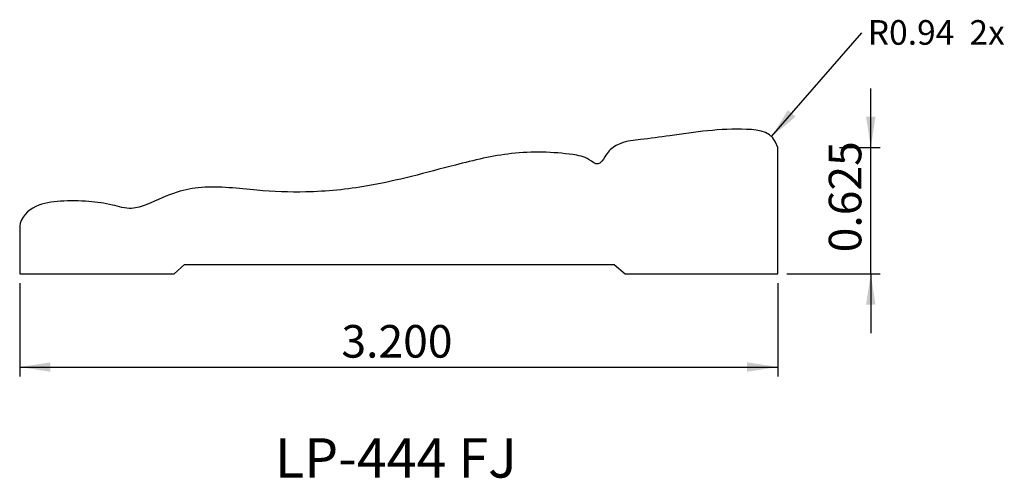
# Model space of a CAD drawing. Units: inches. Extents: x 2.71 to 6.88, y 4.8 to 6.74.
import ezdxf

# ---------------------------------------------------------------- set-up
doc = ezdxf.new("R2010")
doc.units = ezdxf.units.IN
doc.header["$MEASUREMENT"] = 0
doc.layers.add('FORMAT', color=7, linetype='Continuous')
doc.styles.add('SLDTEXTSTYLE0', font='TXT', dxfattribs={"width": 0.7})
doc.styles.add('SLDTEXTSTYLE1', font='TXT', dxfattribs={"width": 0.75})
doc.styles.add('SLDTEXTSTYLE3', font='TXT', dxfattribs={"width": 0.694444})
doc.dimstyles.new('SLDDIMSTYLE0', dxfattribs={"dimtxt": 0.137795, "dimasz": 0.13, "dimexe": 0, "dimexo": 0.0625, "dimgap": 0.034449, "dimtad": 1, "dimdec": 3, "dimrnd": 1e-09, "dimzin": 4, "dimdsep": 46, "dimtxsty": 'SLDTEXTSTYLE1', "dimsah": 1, "dimcen": 0.09, "dimadec": 0, "dimazin": 1, "dimtfac": 1, "dimtdec": 3, "dimtofl": 0, "dimtmove": 0, "dimatfit": 3, "dimfxl": 1, "dimfrac": 2, "dimtolj": 1, "dimtzin": 12, "dimarcsym": 0})
doc.dimstyles.new('SLDDIMSTYLE1', dxfattribs={"dimtxt": 0.137795, "dimasz": 0.13, "dimexe": 0, "dimexo": 0.0625, "dimgap": 0.034449, "dimtad": 1, "dimdec": 3, "dimrnd": 1e-09, "dimdsep": 46, "dimtxsty": 'SLDTEXTSTYLE1', "dimsah": 1, "dimcen": 0.09, "dimadec": 0, "dimazin": 2, "dimtfac": 1, "dimtdec": 3, "dimtmove": 0, "dimatfit": 0, "dimfxl": 1, "dimfrac": 2, "dimtolj": 1, "dimtzin": 12, "dimarcsym": 0})
doc.dimstyles.new('SLDDIMSTYLE2', dxfattribs={"dimtxt": 0.18, "dimasz": 0.13, "dimexe": 0, "dimexo": 0.0625, "dimgap": 0, "dimtad": 0, "dimtih": 1, "dimtoh": 1, "dimdec": 0, "dimrnd": 1e-09, "dimzin": 0, "dimdsep": 46, "dimtxsty": 'Standard', "dimsah": 1, "dimcen": 0.09, "dimadec": 0, "dimazin": 0, "dimtfac": 0.13, "dimtdec": 0, "dimtofl": 0, "dimtmove": 0, "dimatfit": 3, "dimfxl": 1, "dimfrac": 2, "dimtolj": 1, "dimtzin": 0, "dimarcsym": 0})

# ---------------------------------------------------------------- blocks, each defined once
blk = doc.blocks.new('_D')
at = {"layer": 'FORMAT', "transparency": 16777216}
for p, q in [((2.7127, 5.6283), (2.7127, 5.2346)), ((5.9174, 5.6283), (5.9174, 5.2346)), ((2.7127, 5.274), (5.9174, 5.274))]:
    blk.add_line(p, q, dxfattribs=at)
for points in [[(2.7127, 5.274), (2.8427, 5.254), (2.8427, 5.294)], [(5.9174, 5.274), (5.7874, 5.294), (5.7874, 5.254)]]:
    blk.add_solid(points, dxfattribs=at)
at = {"layer": 'FORMAT', "transparency": 16777216, "insert": (4.073, 5.4516), "char_height": 0.1378, "attachment_point": 1, "style": 'SLDTEXTSTYLE1'}
blk.add_mtext('3.200', dxfattribs=at)
blk = doc.blocks.new('_D_1')
at = {"layer": 'FORMAT', "transparency": 16777216}
for p, q in [((6.3111, 6.2026), (6.3111, 6.4526)), ((6.1793, 6.2026), (6.3505, 6.2026)), ((6.3111, 5.6677), (6.3111, 6.2026)), ((5.9568, 5.6677), (6.3505, 5.6677)), ((6.3111, 5.6677), (6.3111, 5.4177))]:
    blk.add_line(p, q, dxfattribs=at)
for points in [[(6.3111, 6.2026), (6.3311, 6.3326), (6.2911, 6.3326)], [(6.3111, 5.6677), (6.2911, 5.5377), (6.3311, 5.5377)]]:
    blk.add_solid(points, dxfattribs=at)
at = {"layer": 'FORMAT', "transparency": 16777216, "insert": (6.1335, 5.7592), "char_height": 0.1378, "attachment_point": 1, "rotation": 90, "style": 'SLDTEXTSTYLE1'}
blk.add_mtext('0.625', dxfattribs=at)
blk = doc.blocks.new('SW_NOTE_0')
at = {"layer": 'FORMAT', "color": 0, "insert": (0.0243, 0.0535), "char_height": 0.10417, "attachment_point": 1, "style": 'SLDTEXTSTYLE3'}
blk.add_mtext('R0.94  2x', dxfattribs=at)

msp = doc.modelspace()

# ---------------------------------------------------------------- linework, layer by layer
at = {"color": 7, "linetype": 'Continuous', "lineweight": 25}
for p, q in [((5.9174, 5.6677), (5.9174, 6.2026)), ((2.7127, 5.8688), (2.7127, 5.6677)), ((3.3663, 5.6677), (3.4091, 5.7081)), ((3.4091, 5.7081), (5.2268, 5.7081)), ((5.2268, 5.7081), (5.2723, 5.6677)), ((2.7127, 5.6677), (3.3663, 5.6677)), ((5.2723, 5.6677), (5.9174, 5.6677))]:
    msp.add_line(p, q, dxfattribs=at)
msp.add_open_spline([(5.9174, 6.2026), (5.8992, 6.271), (5.7826, 6.2835), (5.6226, 6.2762), (5.4732, 6.2533), (5.3508, 6.237), (5.2618, 6.2282), (5.2086, 6.1966), (5.1856, 6.1622), (5.1598, 6.1196), (5.1106, 6.1629), (4.9925, 6.1834), (4.7951, 6.1882), (4.5094, 6.1184), (4.2246, 6.0379), (3.9408, 6.0095), (3.7062, 6.0191), (3.5244, 6.0445), (3.3656, 6.0163), (3.2745, 5.9687), (3.1808, 5.9369), (3.0986, 5.9636), (2.9989, 5.9768), (2.89, 5.9778), (2.7758, 5.9637), (2.7164, 5.9082), (2.7127, 5.8688)], degree=3, knots=[0, 0, 0, 0, 0.048355, 0.097313, 0.145297, 0.182411, 0.207779, 0.224843, 0.234165, 0.246823, 0.258949, 0.280686, 0.3577, 0.429806, 0.543307, 0.62123, 0.683043, 0.752843, 0.783751, 0.824851, 0.845048, 0.869269, 0.899239, 0.935123, 0.966486, 1, 1, 1, 1], dxfattribs=at)

# ---------------------------------------------------------------- block references
at = {"layer": 'FORMAT'}
msp.add_blockref('SW_NOTE_0', (6.2738, 6.6877), dxfattribs=at)

# ---------------------------------------------------------------- texts
at = {"color": 7, "linetype": 'Continuous', "lineweight": 0, "insert": (3.7918, 4.973), "char_height": 0.16667, "attachment_point": 1, "style": 'SLDTEXTSTYLE0'}
msp.add_mtext('LP-444 FJ', dxfattribs=at)

# ---------------------------------------------------------------- dimensions: what is measured, and where the dimension line sits
at = {"layer": 'FORMAT'}
dim = msp.add_linear_dim(base=(6.3111, 6.2026), p1=(5.9174, 5.6677), p2=(5.9174, 6.2026), angle=90, dimstyle='SLDDIMSTYLE1', dxfattribs=at)
dim.commit()
dim.dimension.update_dxf_attribs({"geometry": '_D_1', "text_midpoint": (6.3111, 5.9883), "dimtype": 160})
dim = msp.add_linear_dim(base=(5.9174, 5.274), p1=(2.7127, 5.6677), p2=(5.9174, 5.6677), dimstyle='SLDDIMSTYLE0', dxfattribs=at)
dim.commit()
dim.dimension.update_dxf_attribs({"geometry": '_D', "text_midpoint": (4.3021, 5.274), "dimtype": 160})

# ---------------------------------------------------------------- leaders
msp.add_leader([(5.8918, 6.2486), (6.2738, 6.6877)], dimstyle='SLDDIMSTYLE2', dxfattribs=at)

doc.saveas('drawing.dxf')
